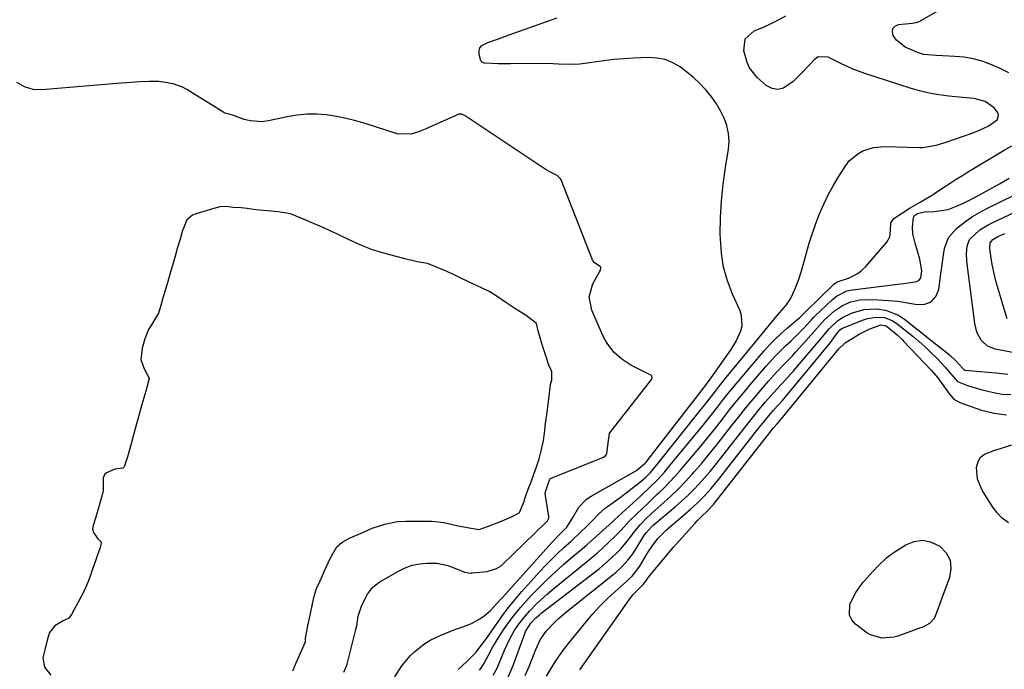
# Model space of a CAD drawing. Units: inches. Extents: x 1864794 to 1870087, y 475177 to 480378.
# Drawn here: x 1867335 to 1867680, y 477662 to 477890 of the extents above; entities that cross this region are included whole.
import ezdxf

# ---------------------------------------------------------------- set-up
doc = ezdxf.new("R2010")
doc.units = ezdxf.units.IN
doc.header["$MEASUREMENT"] = 0
for name, color, linetype in [('1', 7, 'Continuous'), ('7', 7, 'Continuous'), ('8', 7, 'Continuous')]:
    doc.layers.add(name, color=color, linetype=linetype)

msp = doc.modelspace()

# ---------------------------------------------------------------- linework, layer by layer
at = {"layer": '1', "color": 18}
for points in [[(1867440.48, 477694.44, 1644), (1867441.37, 477696.62, 1644), (1867443.45, 477701.14, 1644), (1867445.8, 477705.31, 1644), (1867447.72, 477706.94, 1644), (1867450.53, 477708.37, 1644), (1867454.33, 477710.1, 1644), (1867458.16, 477711.76, 1644), (1867462.65, 477713.23, 1644), (1867466.99, 477714.11, 1644), (1867470.07, 477714.3, 1644), (1867472.18, 477714.31, 1644), (1867476.32, 477714.31, 1644), (1867478.97, 477714.25, 1644), (1867481.51, 477714.03, 1644), (1867483.97, 477713.65, 1644), (1867488.36, 477712.6, 1644), (1867492.89, 477711.78, 1644), (1867495.78, 477711.33, 1644), (1867498.61, 477712.39, 1644), (1867502.94, 477714.08, 1644), (1867507.09, 477715.82, 1644), (1867509.79, 477717.19, 1644), (1867509.85, 477717.24, 1644), (1867511.47, 477721.21, 1644), (1867511.76, 477722.19, 1644), (1867512.96, 477725.52, 1644), (1867513.9, 477728.07, 1644), (1867514.87, 477730.73, 1644), (1867515.81, 477733.28, 1644), (1867516.73, 477736.1, 1644), (1867517.49, 477738.87, 1644), (1867518.28, 477742.52, 1644), (1867518.61, 477745.13, 1644), (1867519.04, 477748.54, 1644), (1867519.65, 477753.32, 1644), (1867520.25, 477758.09, 1644), (1867520.77, 477762.2, 1644), (1867521.16, 477763.83, 1644), (1867521.22, 477764.02, 1644), (1867521.22, 477766.62, 1644), (1867520.89, 477767.51, 1644), (1867520.3, 477768.6, 1644), (1867518.95, 477772.53, 1644), (1867518.07, 477775.37, 1644), (1867517.45, 477777.35, 1644), (1867517.1, 477778.5, 1644), (1867516.39, 477780.97, 1644), (1867515.85, 477783.58, 1644), (1867512.25, 477786.33, 1644), (1867508.54, 477788.5, 1644), (1867505.02, 477790.88, 1644), (1867501.72, 477793.25, 1644), (1867499.44, 477794.57, 1644), (1867496.51, 477796.08, 1644), (1867491.98, 477798.16, 1644), (1867488.84, 477799.68, 1644), (1867486.54, 477800.76, 1644), (1867483.36, 477802.19, 1644), (1867480.82, 477803.32, 1644), (1867477.58, 477804.55, 1644), (1867473.98, 477805.17, 1644), (1867469.67, 477806.15, 1644), (1867467.14, 477806.83, 1644), (1867463.99, 477807.68, 1644), (1867461.48, 477808.37, 1644), (1867458.33, 477809.28, 1644), (1867454.19, 477810.94, 1644), (1867450.13, 477812.87, 1644), (1867446.08, 477814.8, 1644), (1867443.76, 477815.91, 1644), (1867441.29, 477817.08, 1644), (1867440.48, 477817.42, 1644), (1867437.63, 477818.6, 1644), (1867433.54, 477820.36, 1644), (1867429.6, 477821.98, 1644), (1867425.21, 477822.62, 1644), (1867421.39, 477822.99, 1644), (1867417.45, 477823.34, 1644), (1867414.43, 477823.87, 1644), (1867412.26, 477824.05, 1644), (1867409.42, 477824.23, 1644), (1867407.09, 477824.58, 1644), (1867404.78, 477824.36, 1644), (1867401.92, 477823.6, 1644), (1867399.64, 477822.93, 1644), (1867396.78, 477822.1, 1644), (1867395.18, 477821.49, 1644), (1867393.23, 477819.81, 1644), (1867391.64, 477815.73, 1644), (1867390.86, 477813.08, 1644), (1867389.9, 477809.76, 1644), (1867389.13, 477807.1, 1644), (1867388.17, 477803.79, 1644), (1867387.39, 477801.13, 1644), (1867386.43, 477797.8, 1644), (1867385.65, 477795.14, 1644), (1867384.88, 477792.49, 1644), (1867384.11, 477789.84, 1644), (1867383.3, 477787.11, 1644), (1867380.83, 477783.01, 1644), (1867379.75, 477781.39, 1644), (1867378.5, 477778.21, 1644), (1867378.25, 477777.35, 1644), (1867377.54, 477774.91, 1644), (1867377.14, 477770.94, 1644), (1867378.33, 477767.69, 1644), (1867379.95, 477764.57, 1644), (1867379.98, 477764.2, 1644), (1867378.86, 477759.79, 1644), (1867377.51, 477755.17, 1644), (1867376.77, 477752.63, 1644), (1867376.02, 477749.99, 1644), (1867375.23, 477747.13, 1644), (1867374.53, 477744.54, 1644), (1867373.68, 477741.4, 1644), (1867372.44, 477736.82, 1644), (1867371.32, 477733.28, 1644), (1867370.84, 477732.89, 1644), (1867368.02, 477732.43, 1644), (1867365.02, 477731.25, 1644), (1867364.47, 477730.71, 1644), (1867363.88, 477729.42, 1644), (1867363.9, 477728.13, 1644), (1867363.86, 477724.99, 1644), (1867363.47, 477723.05, 1644), (1867362.56, 477719.8, 1644), (1867361.19, 477715.31, 1644), (1867360.37, 477712.79, 1644), (1867360.19, 477711.55, 1644), (1867360.46, 477710.32, 1644), (1867362.04, 477708.12, 1644), (1867363.03, 477707.19, 1644), (1867363.22, 477706.62, 1644), (1867362.82, 477704.93, 1644), (1867362.06, 477702.8, 1644), (1867361.06, 477699.97, 1644), (1867360.18, 477697.46, 1644), (1867359.29, 477694.96, 1644), (1867358.62, 477693.08, 1644), (1867357.36, 477690.08, 1644), (1867355.16, 477685.91, 1644), (1867352.78, 477681.6, 1644), (1867351.87, 477680.3, 1644), (1867349.92, 477679.28, 1644), (1867346.95, 477677.61, 1644), (1867345.13, 477675.22, 1644), (1867344.31, 477672.52, 1644), (1867343.4, 477669.12, 1644), (1867342.72, 477666.39, 1644), (1867343.33, 477663.16, 1644), (1867345.53, 477660.3, 1644)], [(1867430.35, 477661.85, 1644), (1867431.62, 477664.59, 1644), (1867433.01, 477667.74, 1644), (1867434.87, 477672.03, 1644), (1867434.87, 477673.28, 1644), (1867435.64, 477677.59, 1644), (1867436.44, 477681.31, 1644), (1867437.27, 477685.26, 1644), (1867437.89, 477688.03, 1644), (1867438.75, 477690.62, 1644), (1867440.04, 477693.35, 1644), (1867440.48, 477694.44, 1644)]]:
    msp.add_polyline3d(points, dxfattribs=at)
at = {"layer": '7', "color": 18}
for points in [[(1867681.46, 477871.36, 1652), (1867678.43, 477872.85, 1652), (1867675.16, 477874.32, 1652), (1867672.09, 477875.42, 1652), (1867668.97, 477876.3, 1652), (1867665.78, 477876.83, 1652), (1867662.53, 477877.14, 1652), (1867658.22, 477877.31, 1652), (1867655.96, 477877.41, 1652), (1867651.49, 477877.82, 1652), (1867649.35, 477878.47, 1652), (1867645.03, 477880.37, 1652), (1867642.08, 477882.83, 1652), (1867640.88, 477884.39, 1652), (1867640.6, 477885.72, 1652), (1867640.75, 477886.85, 1652), (1867641.55, 477887.66, 1652), (1867642.77, 477888.26, 1652), (1867647.64, 477888.8, 1652), (1867649.36, 477889.15, 1652), (1867650.17, 477889.46, 1652), (1867650.56, 477889.66, 1652), (1867660.73, 477895.4, 1652)], [(1867466.19, 477659.7, 1648), (1867468.61, 477663.53, 1648), (1867471.49, 477667.03, 1648), (1867473.12, 477668.6, 1648), (1867476.68, 477671.36, 1648), (1867478.79, 477672.64, 1648), (1867483.05, 477674.72, 1648), (1867487.49, 477676.4, 1648), (1867490.01, 477677.22, 1648), (1867493.08, 477678.45, 1648), (1867495.97, 477680.07, 1648), (1867497.52, 477681.14, 1648), (1867499.69, 477682.99, 1648), (1867501.93, 477685.4, 1648), (1867503.29, 477686.91, 1648), (1867503.97, 477687.66, 1648), (1867521.24, 477706.82, 1648), (1867524.41, 477710.06, 1648), (1867526.48, 477712.21, 1648), (1867528.44, 477715.26, 1648), (1867530.68, 477719.19, 1648), (1867533.37, 477721.96, 1648), (1867535, 477723.07, 1648), (1867549.07, 477730.92, 1648), (1867550.91, 477732.03, 1648), (1867553.92, 477734.58, 1648), (1867554.15, 477734.86, 1648), (1867574.33, 477760.84, 1648), (1867575.03, 477761.75, 1648), (1867576.75, 477764.04, 1648), (1867577.09, 477764.51, 1648), (1867584.04, 477774.36, 1648), (1867585.86, 477777.35, 1648), (1867585.98, 477777.55, 1648), (1867587.48, 477780.97, 1648), (1867587.89, 477782.73, 1648), (1867587.75, 477786.21, 1648), (1867587.21, 477787.93, 1648), (1867584.57, 477793.78, 1648), (1867582.79, 477798.48, 1648), (1867581.42, 477803.28, 1648), (1867580.65, 477808.2, 1648), (1867580.28, 477813.22, 1648), (1867580.26, 477814.82, 1648), (1867580.35, 477820.69, 1648), (1867580.65, 477826.55, 1648), (1867581.25, 477832.38, 1648), (1867582.05, 477838.2, 1648), (1867583.11, 477844.59, 1648), (1867583.32, 477847.39, 1648), (1867583.2, 477850.16, 1648), (1867582.6, 477852.86, 1648), (1867581.68, 477855.52, 1648), (1867580.38, 477858.09, 1648), (1867578.95, 477860.53, 1648), (1867577.31, 477862.84, 1648), (1867575.18, 477865.44, 1648), (1867573.1, 477867.64, 1648), (1867570.92, 477869.72, 1648), (1867568.59, 477871.64, 1648), (1867566.17, 477873.46, 1648), (1867563.59, 477874.9, 1648), (1867560.9, 477875.98, 1648), (1867558.06, 477876.52, 1648), (1867555.11, 477876.7, 1648), (1867549.89, 477876.5, 1648), (1867546.41, 477876.3, 1648), (1867542.93, 477876.03, 1648), (1867539.47, 477875.62, 1648), (1867536.01, 477875.14, 1648), (1867532.82, 477874.63, 1648), (1867530.96, 477874.41, 1648), (1867527.24, 477874.26, 1648), (1867523.5, 477874.45, 1648), (1867521.62, 477874.54, 1648), (1867517.87, 477874.59, 1648), (1867506.69, 477874.51, 1648), (1867505.25, 477874.5, 1648), (1867502.37, 477874.51, 1648), (1867497.65, 477874.7, 1648), (1867496.89, 477874.98, 1648), (1867496.37, 477875.51, 1648), (1867495.69, 477877.83, 1648), (1867495.67, 477879.04, 1648), (1867495.95, 477880.1, 1648), (1867496.66, 477880.92, 1648), (1867498.72, 477881.98, 1648), (1867502.49, 477883.33, 1648), (1867506.26, 477884.67, 1648), (1867520.72, 477889.77, 1648), (1867523.07, 477890.62, 1648)], [(1867448.3, 477661.33, 1646), (1867449.32, 477663.8, 1646), (1867449.42, 477664.17, 1646), (1867452.42, 477675.85, 1646), (1867452.8, 477677.56, 1646), (1867453.35, 477681, 1646), (1867454.61, 477684.81, 1646), (1867456.52, 477688.71, 1646), (1867458.31, 477691.04, 1646), (1867460.64, 477692.83, 1646), (1867467.4, 477696.74, 1646), (1867469.8, 477697.9, 1646), (1867472.28, 477698.8, 1646), (1867474.87, 477699.32, 1646), (1867477.53, 477699.58, 1646), (1867480.92, 477699.51, 1646), (1867484.79, 477698.75, 1646), (1867486.67, 477698.07, 1646), (1867490.33, 477696.47, 1646), (1867490.55, 477696.39, 1646), (1867491.87, 477696.15, 1646), (1867492.66, 477696.09, 1646), (1867493.05, 477696.1, 1646), (1867493.25, 477696.11, 1646), (1867498.48, 477696.6, 1646), (1867501.82, 477697.64, 1646), (1867503.41, 477698.57, 1646), (1867503.84, 477698.96, 1646), (1867519.24, 477713.94, 1646), (1867519.32, 477714.02, 1646), (1867519.65, 477714.35, 1646), (1867520.18, 477715.28, 1646), (1867520.19, 477715.79, 1646), (1867520.17, 477715.92, 1646), (1867518.87, 477723.99, 1646), (1867518.86, 477724.16, 1646), (1867519.66, 477726.6, 1646), (1867520.54, 477729, 1646), (1867520.71, 477729.18, 1646), (1867520.92, 477729.31, 1646), (1867538.76, 477736.41, 1646), (1867539.06, 477736.55, 1646), (1867540.03, 477737.21, 1646), (1867540.31, 477737.56, 1646), (1867540.45, 477737.99, 1646), (1867540.57, 477738.95, 1646), (1867541.03, 477742.54, 1646), (1867541.37, 477744.98, 1646), (1867541.47, 477745.16, 1646), (1867541.51, 477745.22, 1646), (1867556.25, 477764.05, 1646), (1867556.42, 477764.55, 1646), (1867556.23, 477765.04, 1646), (1867555.77, 477765.48, 1646), (1867555.23, 477765.81, 1646), (1867548.92, 477768.98, 1646), (1867545.78, 477771, 1646), (1867543.01, 477773.37, 1646), (1867540.79, 477776.26, 1646), (1867540.18, 477777.35, 1646), (1867538.95, 477779.51, 1646), (1867535.17, 477788.2, 1646), (1867534.32, 477792.85, 1646), (1867535.62, 477797.4, 1646), (1867537.94, 477801.58, 1646), (1867538.22, 477802.24, 1646), (1867538.41, 477802.86, 1646), (1867538.39, 477803.22, 1646), (1867538.3, 477803.37, 1646), (1867536.02, 477804.88, 1646), (1867535.7, 477805.34, 1646), (1867535.62, 477805.51, 1646), (1867524.43, 477833.81, 1646), (1867524.22, 477834.26, 1646), (1867523.08, 477835.39, 1646), (1867520.22, 477836.81, 1646), (1867519.42, 477837.27, 1646), (1867519.23, 477837.4, 1646), (1867491.49, 477855.87, 1646), (1867491.27, 477856.01, 1646), (1867490.32, 477856.49, 1646), (1867489.48, 477856.86, 1646), (1867488.97, 477856.93, 1646), (1867488.72, 477856.88, 1646), (1867488.6, 477856.84, 1646), (1867476.83, 477851.59, 1646), (1867474.42, 477850.63, 1646), (1867471.94, 477849.86, 1646), (1867466.94, 477849.98, 1646), (1867455.79, 477853.58, 1646), (1867452.44, 477854.56, 1646), (1867449.07, 477855.4, 1646), (1867445.66, 477856.06, 1646), (1867442.21, 477856.59, 1646), (1867440.48, 477856.72, 1646), (1867438.76, 477856.85, 1646), (1867435.32, 477856.87, 1646), (1867431.89, 477856.53, 1646), (1867428.47, 477855.97, 1646), (1867421.85, 477854.51, 1646), (1867419.7, 477854.23, 1646), (1867415.45, 477854.5, 1646), (1867413.36, 477855.05, 1646), (1867409.63, 477856.38, 1646), (1867408.09, 477856.84, 1646), (1867406.62, 477857.21, 1646), (1867406.23, 477857.43, 1646), (1867393.18, 477865.49, 1646), (1867391.67, 477866.3, 1646), (1867388.49, 477867.5, 1646), (1867385.11, 477868.11, 1646), (1867383.39, 477868.27, 1646), (1867379.95, 477868.31, 1646), (1867376.75, 477868.17, 1646), (1867372.31, 477867.9, 1646), (1867370.1, 477867.72, 1646), (1867342.45, 477865.4, 1646), (1867339.32, 477865.52, 1646), (1867336.32, 477866.4, 1646), (1867333.66, 477868.01, 1646)], [(1867495.81, 477662.04, 1652), (1867496.36, 477662.6, 1652), (1867497.42, 477664.27, 1652), (1867498.96, 477667.32, 1652), (1867500.44, 477669.96, 1652), (1867502.42, 477673.29, 1652), (1867504.54, 477676.53, 1652), (1867506.97, 477679.95, 1652), (1867508.6, 477682.08, 1652), (1867510.32, 477684.14, 1652), (1867512.1, 477686.15, 1652), (1867513.86, 477688.05, 1652), (1867516.61, 477690.93, 1652), (1867519.43, 477693.73, 1652), (1867522.35, 477696.44, 1652), (1867525.34, 477699.07, 1652), (1867528.71, 477701.94, 1652), (1867531.08, 477703.98, 1652), (1867533.44, 477706.02, 1652), (1867535.79, 477708.08, 1652), (1867538.13, 477710.14, 1652), (1867542.19, 477713.75, 1652), (1867542.49, 477714.02, 1652), (1867543.08, 477714.58, 1652), (1867544.55, 477715.98, 1652), (1867551.05, 477721.9, 1652), (1867552.49, 477723.23, 1652), (1867555.34, 477725.91, 1652), (1867558.12, 477728.66, 1652), (1867560.77, 477731.54, 1652), (1867562.03, 477733.03, 1652), (1867572.07, 477745.22, 1652), (1867573.9, 477747.45, 1652), (1867575.71, 477749.7, 1652), (1867577.49, 477751.97, 1652), (1867579.27, 477754.25, 1652), (1867581.04, 477756.52, 1652), (1867582.84, 477758.78, 1652), (1867584.68, 477761.01, 1652), (1867586.53, 477763.22, 1652), (1867595.7, 477773.97, 1652), (1867597.57, 477776.06, 1652), (1867598.81, 477777.35, 1652), (1867599.52, 477778.08, 1652), (1867601.56, 477779.99, 1652), (1867603.67, 477781.84, 1652), (1867607.04, 477784.65, 1652), (1867607.98, 477785.46, 1652), (1867610.04, 477787.48, 1652), (1867610.18, 477787.63, 1652), (1867619.86, 477797.12, 1652), (1867620.11, 477797.35, 1652), (1867621.24, 477798.09, 1652), (1867625.16, 477799.44, 1652), (1867628.49, 477801.04, 1652), (1867629.94, 477802.18, 1652), (1867631.27, 477803.49, 1652), (1867638.63, 477812.04, 1652), (1867639.69, 477813.92, 1652), (1867639.95, 477816.06, 1652), (1867640.02, 477818.77, 1652), (1867641.06, 477820.29, 1652), (1867641.43, 477820.57, 1652), (1867646.88, 477824.06, 1652), (1867650.05, 477825.94, 1652), (1867654.33, 477828.38, 1652), (1867655.36, 477829.04, 1652), (1867658.69, 477831.26, 1652), (1867660.83, 477832.67, 1652), (1867662.98, 477834.05, 1652), (1867665.15, 477835.41, 1652), (1867667.34, 477836.75, 1652), (1867679.82, 477844.24, 1652), (1867682.47, 477845.8, 1652)], [(1867500.69, 477660.33, 1654), (1867502, 477662.7, 1654), (1867502.56, 477663.94, 1654), (1867504.63, 477669.06, 1654), (1867505.49, 477671.06, 1654), (1867506.43, 477673.02, 1654), (1867508.05, 477675.85, 1654), (1867509.28, 477677.67, 1654), (1867511.24, 477680.29, 1654), (1867513.41, 477682.75, 1654), (1867516.08, 477685.5, 1654), (1867519.56, 477688.71, 1654), (1867521.37, 477690.24, 1654), (1867533.24, 477699.86, 1654), (1867535.23, 477701.51, 1654), (1867537.19, 477703.19, 1654), (1867539.11, 477704.91, 1654), (1867541, 477706.67, 1654), (1867543.92, 477709.47, 1654), (1867545.47, 477711.09, 1654), (1867548.49, 477714.38, 1654), (1867551.12, 477716.95, 1654), (1867554.58, 477720.27, 1654), (1867558.07, 477723.56, 1654), (1867558.57, 477724.04, 1654), (1867560.55, 477725.94, 1654), (1867562.48, 477727.89, 1654), (1867564.33, 477729.91, 1654), (1867566.15, 477731.96, 1654), (1867570.86, 477737.5, 1654), (1867573.46, 477740.59, 1654), (1867576.02, 477743.71, 1654), (1867578.55, 477746.87, 1654), (1867581.04, 477750.05, 1654), (1867583.53, 477753.23, 1654), (1867586.06, 477756.38, 1654), (1867588.63, 477759.5, 1654), (1867591.23, 477762.59, 1654), (1867596.34, 477768.56, 1654), (1867599.65, 477772.22, 1654), (1867603.16, 477775.67, 1654), (1867604.95, 477777.35, 1654), (1867605.31, 477777.69, 1654), (1867608.13, 477780.49, 1654), (1867609.5, 477781.92, 1654), (1867611.79, 477784.35, 1654), (1867612.22, 477784.82, 1654), (1867613.05, 477785.76, 1654), (1867613.5, 477786.21, 1654), (1867619.49, 477791.85, 1654), (1867621.04, 477793.13, 1654), (1867624.62, 477794.93, 1654), (1867626.59, 477795.35, 1654), (1867643.45, 477797.44, 1654), (1867644.64, 477797.58, 1654), (1867649.21, 477798.25, 1654), (1867650.01, 477798.76, 1654), (1867650.53, 477799.55, 1654), (1867650.91, 477801.93, 1654), (1867650.24, 477806.04, 1654), (1867649.39, 477808.87, 1654), (1867648.59, 477811.73, 1654), (1867647.8, 477814.92, 1654), (1867647.61, 477817.38, 1654), (1867647.97, 477820.64, 1654), (1867648.38, 477821.35, 1654), (1867649.44, 477822.09, 1654), (1867651.91, 477822.62, 1654), (1867655.27, 477822.72, 1654), (1867660.17, 477823.5, 1654), (1867663.08, 477824.61, 1654), (1867665.81, 477825.83, 1654), (1867667.14, 477826.5, 1654), (1867671.36, 477828.73, 1654), (1867674.78, 477830.58, 1654), (1867678.17, 477832.46, 1654), (1867681.53, 477834.4, 1654)], [(1867505.73, 477659.41, 1656), (1867507.62, 477663.71, 1656), (1867511.59, 477674.53, 1656), (1867511.72, 477674.88, 1656), (1867512.01, 477675.58, 1656), (1867513.88, 477678.52, 1656), (1867515.6, 477680.34, 1656), (1867516.85, 477681.45, 1656), (1867517.5, 477681.97, 1656), (1867537.87, 477697.72, 1656), (1867540.99, 477700.31, 1656), (1867543.93, 477703.1, 1656), (1867545.46, 477704.71, 1656), (1867546.68, 477706.08, 1656), (1867548.97, 477708.96, 1656), (1867550.31, 477710.73, 1656), (1867552.17, 477712.94, 1656), (1867554.17, 477715.05, 1656), (1867556.27, 477717.06, 1656), (1867557.34, 477718.04, 1656), (1867560.45, 477720.8, 1656), (1867563.04, 477723.19, 1656), (1867565.57, 477725.64, 1656), (1867568.02, 477728.18, 1656), (1867570.4, 477730.78, 1656), (1867571.09, 477731.57, 1656), (1867573.74, 477734.63, 1656), (1867576.35, 477737.73, 1656), (1867578.91, 477740.87, 1656), (1867581.42, 477744.05, 1656), (1867584.2, 477747.64, 1656), (1867586.72, 477750.83, 1656), (1867589.26, 477753.99, 1656), (1867591.85, 477757.12, 1656), (1867594.47, 477760.22, 1656), (1867597.13, 477763.32, 1656), (1867599.81, 477766.33, 1656), (1867602.61, 477769.24, 1656), (1867605.42, 477772.13, 1656), (1867606.79, 477773.61, 1656), (1867608.15, 477775.1, 1656), (1867610.14, 477777.35, 1656), (1867613.99, 477781.68, 1656), (1867616.79, 477784.79, 1656), (1867620.36, 477787.94, 1656), (1867623.09, 477789.78, 1656), (1867626.08, 477791.15, 1656), (1867629.24, 477791.83, 1656), (1867630.88, 477791.9, 1656), (1867635.76, 477791.8, 1656), (1867639.17, 477791.62, 1656), (1867642.56, 477791.31, 1656), (1867645.93, 477790.8, 1656), (1867649.28, 477790.16, 1656), (1867651.99, 477790.32, 1656), (1867654.24, 477791.14, 1656), (1867655.79, 477792.97, 1656), (1867656.87, 477795.46, 1656), (1867657.62, 477801.08, 1656), (1867657.92, 477803.26, 1656), (1867658.57, 477807.61, 1656), (1867658.91, 477809.78, 1656), (1867660.31, 477813.71, 1656), (1867663.04, 477816.87, 1656), (1867666.35, 477819.4, 1656), (1867668.69, 477821, 1656), (1867671.14, 477822.44, 1656), (1867673.66, 477823.77, 1656), (1867693.16, 477833.32, 1656)], [(1867682.68, 477773.39, 1658), (1867676.77, 477774.48, 1658), (1867673.95, 477775.59, 1658), (1867672.09, 477777.35, 1658), (1867671.75, 477777.68, 1658), (1867670.25, 477780.43, 1658), (1867669.48, 477783.47, 1658), (1867666.7, 477805.41, 1658), (1867666.56, 477808.01, 1658), (1867666.83, 477810.6, 1658), (1867667.69, 477812.94, 1658), (1867671.28, 477816.31, 1658), (1867674.13, 477818.08, 1658), (1867675.63, 477818.85, 1658), (1867683.73, 477822.62, 1658)], [(1867511.85, 477660.23, 1658), (1867513.22, 477663.34, 1658), (1867515.62, 477669.26, 1658), (1867517.11, 477672.71, 1658), (1867519.2, 477675.76, 1658), (1867522.03, 477678.64, 1658), (1867523.46, 477679.99, 1658), (1867526.46, 477682.55, 1658), (1867542.64, 477695.45, 1658), (1867543.77, 477696.39, 1658), (1867545.9, 477698.38, 1658), (1867547.88, 477700.54, 1658), (1867549.64, 477702.87, 1658), (1867550.44, 477704.09, 1658), (1867553.75, 477709.44, 1658), (1867554.36, 477710.33, 1658), (1867556.19, 477712.33, 1658), (1867556.6, 477712.69, 1658), (1867564.54, 477719.39, 1658), (1867566.72, 477721.29, 1658), (1867568.84, 477723.25, 1658), (1867570.89, 477725.29, 1658), (1867572.89, 477727.38, 1658), (1867574.82, 477729.53, 1658), (1867576.72, 477731.72, 1658), (1867578.56, 477733.95, 1658), (1867580.36, 477736.21, 1658), (1867588.83, 477747.08, 1658), (1867590.63, 477749.36, 1658), (1867592.45, 477751.61, 1658), (1867594.3, 477753.85, 1658), (1867596.17, 477756.06, 1658), (1867598, 477758.19, 1658), (1867599.98, 477760.43, 1658), (1867602.02, 477762.63, 1658), (1867604.05, 477764.82, 1658), (1867606.03, 477767.07, 1658), (1867614.79, 477777.35, 1658), (1867616.2, 477779, 1658), (1867616.67, 477779.56, 1658), (1867618.51, 477781.83, 1658), (1867621.33, 477784.51, 1658), (1867623.09, 477785.64, 1658), (1867626.28, 477787.09, 1658), (1867630.57, 477788.39, 1658), (1867635.05, 477788.65, 1658), (1867638.14, 477788.22, 1658), (1867642.75, 477786.45, 1658), (1867644.86, 477785.07, 1658), (1867654.53, 477777.35, 1658), (1867660.58, 477772.51, 1658), (1867662.72, 477770.61, 1658), (1867665.29, 477767.72, 1658), (1867665.76, 477767.33, 1658), (1867666.05, 477767.23, 1658), (1867666.2, 477767.2, 1658), (1867675.46, 477766.35, 1658), (1867676.82, 477766.22, 1658), (1867681.13, 477765.79, 1658)], [(1867531.01, 477662.17, 1662), (1867548.29, 477686.71, 1662), (1867549.61, 477688.4, 1662), (1867552.46, 477691.23, 1662), (1867553.21, 477692.04, 1662), (1867554.11, 477693.29, 1662), (1867554.85, 477694.31, 1662), (1867555.24, 477694.8, 1662), (1867555.63, 477695.29, 1662), (1867561.95, 477702.91, 1662), (1867563.89, 477705.19, 1662), (1867565.88, 477707.42, 1662), (1867571.49, 477713.59, 1662), (1867572.21, 477714.36, 1662), (1867573.67, 477715.85, 1662), (1867575.93, 477718.03, 1662), (1867577.85, 477720.13, 1662), (1867578.21, 477720.57, 1662), (1867598.12, 477745.94, 1662), (1867598.85, 477746.84, 1662), (1867600.15, 477748.36, 1662), (1867600.99, 477749.32, 1662), (1867601.4, 477749.8, 1662), (1867601.6, 477750.04, 1662), (1867621.77, 477774.63, 1662), (1867624.02, 477776.73, 1662), (1867625.03, 477777.35, 1662), (1867628.97, 477779.75, 1662), (1867630.1, 477780.41, 1662), (1867632.42, 477781.59, 1662), (1867636.53, 477783.09, 1662), (1867638.41, 477782.71, 1662), (1867642.3, 477779.57, 1662), (1867644.26, 477777.64, 1662), (1867644.54, 477777.35, 1662), (1867654.2, 477767.16, 1662), (1867654.99, 477766.29, 1662), (1867656.5, 477764.48, 1662), (1867658.88, 477761.25, 1662), (1867660.61, 477758.79, 1662), (1867662.18, 477757, 1662), (1867664.2, 477755.8, 1662), (1867671.83, 477753.18, 1662), (1867676.23, 477752.1, 1662), (1867680.65, 477751.55, 1662)], [(1867681.25, 477713.66, 1664), (1867679.07, 477715.3, 1664), (1867677.2, 477717.28, 1664), (1867675.53, 477719.49, 1664), (1867672.02, 477725.11, 1664), (1867670.4, 477728.99, 1664), (1867670.11, 477733.18, 1664), (1867670.66, 477735.19, 1664), (1867671.51, 477736.68, 1664), (1867672.86, 477737.76, 1664), (1867676.52, 477739.1, 1664), (1867678.51, 477739.68, 1664), (1867682.43, 477740.99, 1664)], [(1867638.61, 477701.48, 1664), (1867640.92, 477703.15, 1664), (1867645.36, 477705.98, 1664), (1867648.27, 477707.15, 1664), (1867651.15, 477707.61, 1664), (1867654.02, 477707.04, 1664), (1867657.21, 477705.54, 1664), (1867659.4, 477703.2, 1664), (1867660.83, 477700.62, 1664), (1867661.13, 477697.68, 1664), (1867660.68, 477694.51, 1664), (1867655.65, 477680.96, 1664), (1867655.28, 477680.19, 1664), (1867653.58, 477678.37, 1664), (1867651.27, 477677.15, 1664), (1867650.47, 477676.83, 1664), (1867642.51, 477674, 1664), (1867641.13, 477673.6, 1664), (1867636.89, 477673.24, 1664), (1867632.88, 477674.44, 1664), (1867631.68, 477675.19, 1664), (1867627.71, 477678.13, 1664), (1867626.37, 477679.65, 1664), (1867625.51, 477681.31, 1664), (1867625.69, 477685.17, 1664), (1867627.75, 477689.31, 1664), (1867629.05, 477691.19, 1664), (1867630.49, 477692.99, 1664), (1867632.62, 477695.37, 1664), (1867635.53, 477698.52, 1664), (1867638.61, 477701.48, 1664)]]:
    msp.add_polyline3d(points, dxfattribs=at)
at = {"layer": '8', "color": 18}
for points in [[(1867488.33, 477662.3, 1650), (1867491.32, 477665.01, 1650), (1867494.6, 477668.24, 1650), (1867497.29, 477671.73, 1650), (1867498.55, 477673.54, 1650), (1867501.53, 477677.87, 1650), (1867503.7, 477680.9, 1650), (1867505.94, 477683.87, 1650), (1867508.3, 477686.76, 1650), (1867510.74, 477689.58, 1650), (1867517.02, 477696.58, 1650), (1867519.02, 477698.74, 1650), (1867521.07, 477700.85, 1650), (1867523.19, 477702.9, 1650), (1867525.35, 477704.89, 1650), (1867527.95, 477707.25, 1650), (1867531.41, 477710.52, 1650), (1867533.11, 477712.19, 1650), (1867535.35, 477714.43, 1650), (1867537.56, 477716.73, 1650), (1867539.94, 477718.82, 1650), (1867543.51, 477721.38, 1650), (1867545.12, 477722.55, 1650), (1867548.29, 477724.96, 1650), (1867551.48, 477727.44, 1650), (1867552.38, 477728.17, 1650), (1867554.12, 477729.71, 1650), (1867555.76, 477731.36, 1650), (1867558.04, 477733.99, 1650), (1867573.23, 477753, 1650), (1867574.31, 477754.35, 1650), (1867576.44, 477757.08, 1650), (1867578.56, 477759.82, 1650), (1867579.62, 477761.18, 1650), (1867581.79, 477763.88, 1650), (1867592.79, 477777.35, 1650), (1867597.03, 477782.53, 1650), (1867598.08, 477783.8, 1650), (1867600.2, 477786.33, 1650), (1867603.42, 477790.08, 1650), (1867604.63, 477791.77, 1650), (1867605.11, 477792.68, 1650), (1867606.25, 477795.18, 1650), (1867607.69, 477798.68, 1650), (1867608.83, 477802.28, 1650), (1867610.44, 477808.23, 1650), (1867611.46, 477811.71, 1650), (1867612.56, 477815.17, 1650), (1867613.78, 477818.6, 1650), (1867615.07, 477821.99, 1650), (1867616.52, 477825.31, 1650), (1867618.09, 477828.58, 1650), (1867619.84, 477831.76, 1650), (1867621.7, 477834.87, 1650), (1867624.26, 477838.91, 1650), (1867625.47, 477840.48, 1650), (1867628.44, 477843.02, 1650), (1867630.18, 477843.97, 1650), (1867634.01, 477845.16, 1650), (1867637.99, 477845.49, 1650), (1867650.05, 477845.15, 1650), (1867651.25, 477845.17, 1650), (1867655.95, 477845.99, 1650), (1867658.25, 477846.67, 1650), (1867659.4, 477847.05, 1650), (1867667.49, 477849.85, 1650), (1867670.37, 477850.93, 1650), (1867674.2, 477852.62, 1650), (1867677.29, 477854.94, 1650), (1867677.84, 477856.43, 1650), (1867677.67, 477857.17, 1650), (1867676.24, 477859.1, 1650), (1867673.09, 477861.36, 1650), (1867669.25, 477862.31, 1650), (1867665.23, 477862.7, 1650), (1867660.34, 477863.2, 1650), (1867656.91, 477863.66, 1650), (1867653.51, 477864.25, 1650), (1867650.16, 477865.06, 1650), (1867646.83, 477866.01, 1650), (1867630.9, 477871.08, 1650), (1867626.49, 477872.72, 1650), (1867622.26, 477874.76, 1650), (1867618.06, 477876.83, 1650), (1867614.61, 477876.92, 1650), (1867613.21, 477875.97, 1650), (1867611.64, 477874.24, 1650), (1867608.77, 477871.23, 1650), (1867605.77, 477868.34, 1650), (1867602.42, 477865.98, 1650), (1867600.42, 477865.48, 1650), (1867598.41, 477865.91, 1650), (1867596.39, 477866.94, 1650), (1867593.17, 477869.76, 1650), (1867590.55, 477873.11, 1650), (1867589.67, 477875.03, 1650), (1867588.57, 477879.07, 1650), (1867589.04, 477883.25, 1650), (1867592.16, 477886.08, 1650), (1867595.4, 477887.42, 1650), (1867598.06, 477888.62, 1650), (1867600.67, 477889.94, 1650), (1867603.23, 477891.34, 1650)], [(1867680.88, 477785.2, 1660), (1867677.04, 477797.98, 1660), (1867676.48, 477800.05, 1660), (1867675.57, 477804.25, 1660), (1867675.24, 477806.37, 1660), (1867674.78, 477809.81, 1660), (1867674.92, 477811.82, 1660), (1867675.78, 477812.91, 1660), (1867677.58, 477813.99, 1660), (1867680.01, 477815.01, 1660)], [(1867519.32, 477659.9, 1660), (1867520.97, 477662.67, 1660), (1867522.39, 477664.94, 1660), (1867523.87, 477667.16, 1660), (1867525.44, 477669.32, 1660), (1867527.08, 477671.43, 1660), (1867533.23, 477679.04, 1660), (1867535.6, 477681.82, 1660), (1867538.05, 477684.5, 1660), (1867540.63, 477687.06, 1660), (1867543.31, 477689.53, 1660), (1867547.48, 477693.19, 1660), (1867548.13, 477693.78, 1660), (1867549.37, 477695.02, 1660), (1867552.03, 477698.49, 1660), (1867554.56, 477702.7, 1660), (1867555.15, 477703.66, 1660), (1867556.36, 477705.54, 1660), (1867558.35, 477708.23, 1660), (1867561.43, 477711.24, 1660), (1867563.06, 477712.66, 1660), (1867569.76, 477718.37, 1660), (1867572.33, 477720.68, 1660), (1867574.78, 477723.13, 1660), (1867577.1, 477725.71, 1660), (1867579.29, 477728.39, 1660), (1867593.47, 477746.51, 1660), (1867594.55, 477747.88, 1660), (1867596.76, 477750.57, 1660), (1867598.95, 477753.13, 1660), (1867602.03, 477756.58, 1660), (1867603.24, 477757.97, 1660), (1867603.84, 477758.68, 1660), (1867618.42, 477776.32, 1660), (1867619.2, 477777.35, 1660), (1867620.67, 477779.3, 1660), (1867622.16, 477781.25, 1660), (1867623.15, 477781.88, 1660), (1867630.48, 477784.82, 1660), (1867631.92, 477785.29, 1660), (1867634.86, 477785.79, 1660), (1867637.85, 477785.61, 1660), (1867640.57, 477784.59, 1660), (1867641.82, 477783.78, 1660), (1867647.73, 477779.08, 1660), (1867649.81, 477777.35, 1660), (1867649.96, 477777.22, 1660), (1867652.14, 477775.3, 1660), (1867654.23, 477773.29, 1660), (1867656.27, 477771.22, 1660), (1867659.05, 477768.26, 1660), (1867660.21, 477766.95, 1660), (1867663.42, 477763.21, 1660), (1867666.9, 477761.81, 1660), (1867670.05, 477760.82, 1660), (1867671.64, 477760.39, 1660), (1867676.06, 477759.3, 1660), (1867679.08, 477758.82, 1660), (1867682.09, 477758.63, 1660)]]:
    msp.add_polyline3d(points, dxfattribs=at)

doc.saveas('drawing.dxf')
